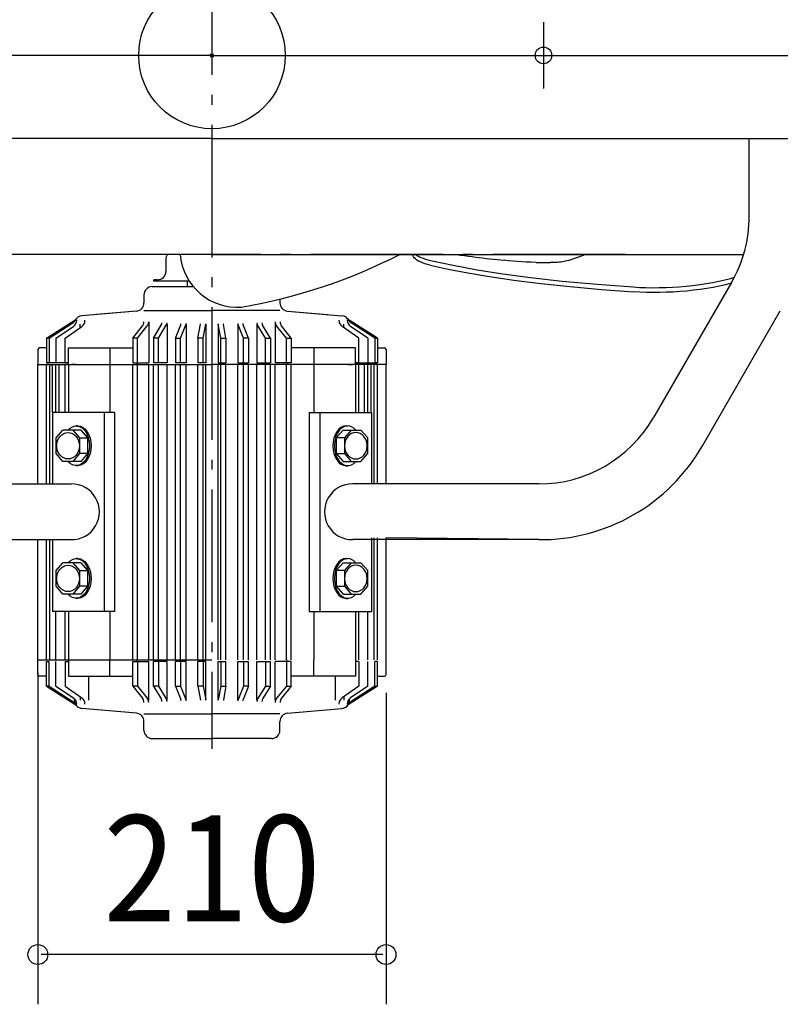
# Model space of a CAD drawing. Extents: x -1065 to 1065, y -572 to 516.
# Drawn here: x -116 to 343, y -572 to 22 of the extents above; entities that cross this region are included whole.
import ezdxf
from ezdxf.enums import TextEntityAlignment as Align

# ---------------------------------------------------------------- set-up
doc = ezdxf.new("R2010")
doc.units = 0
doc.header["$LTSCALE"] = 20
doc.header["$PDMODE"] = 3
doc.header["$PDSIZE"] = -2
doc.linetypes.add('DASHDOT', pattern=[5.5, 4, -0.6, 0.3, -0.6])
doc.layers.get('DEFPOINTS').update_dxf_attribs({"linetype": 'CONTINUOUS'})
for name, color, linetype in [('ARRANGE', 1, 'CONTINUOUS'), ('BASIS', 6, 'DASHDOT'), ('DETAIL', 5, 'CONTINUOUS'), ('FIX', 11, 'CONTINUOUS'), ('NOTE', 4, 'CONTINUOUS'), ('OUTLINE', 3, 'CONTINUOUS'), ('SIZE', 30, 'CONTINUOUS')]:
    doc.layers.add(name, color=color, linetype=linetype)
doc.styles.get("Standard").update_dxf_attribs({"font": 'SIMPLEX', "width": 0.9, "bigfont": 'BIGFONT'})

msp = doc.modelspace()

# ---------------------------------------------------------------- linework, layer by layer
at = {"layer": 'ARRANGE', "color": 1, "linetype": 'CONTINUOUS'}
msp.add_circle((0, 0), 44.210526, dxfattribs=at)
msp.add_point((0, 0), dxfattribs=at)
at = {"layer": 'BASIS', "color": 6, "linetype": 'DASHDOT'}
for p, q in [((0, 178.234211), (0, -418.234211)), ((249.416008, -120), (-249.416008, -120))]:
    msp.add_line(p, q, dxfattribs=at)
at = {"layer": 'DEFPOINTS', "color": 30, "linetype": 'CONTINUOUS'}
for p in [(200, 3.116958), (-105, -352.481092), (105, -364.4), (-105, -542.201221)]:
    msp.add_point(p, dxfattribs=at)
at = {"layer": 'DETAIL', "color": 5, "linetype": 'CONTINUOUS'}
for p, q in [((0, 0), (-427.6, 0)), ((0, 0), (-427.6, 0)), ((0, 0), (427.6, 0)), ((0, 0), (427.6, 0)), ((0, -50), (-430, -50)), ((0, -50), (430, -50)), ((324.108311, -96.987981), (324.108311, -49.799524)), ((0, -120), (-320.727153, -120)), ((-27.8, -123.1), (-27.8, -130.3)), ((0, -120), (320.727153, -120)), ((120.96406, -120.038738), (120.962677, -120)), ((121.151382, -120.708474), (120.96406, -120.038738)), ((121.506374, -121.382474), (121.151382, -120.708474)), ((122.03295, -122.055354), (121.506374, -121.382474)), ((122.72938, -122.71743), (122.03295, -122.055354)), ((123.591068, -123.360712), (122.72938, -122.71743)), ((123.077166, -120), (123.852206, -120.576108)), ((124.606756, -123.975772), (123.591068, -123.360712)), ((123.852206, -120.576108), (124.870088, -121.190162)), ((125.767516, -124.55747), (124.606756, -123.975772)), ((124.870088, -121.190162), (126.032798, -121.770818)), ((127.062116, -125.100652), (125.767516, -124.55747)), ((126.032798, -121.770818), (127.329044, -122.312896)), ((127.329044, -122.312896), (128.74961, -122.812974)), ((128.74961, -122.812974), (130.280024, -123.266442)), ((130.280024, -123.266442), (131.907502, -123.67014)), ((131.907502, -123.67014), (145.47044, -126.546402)), ((147.401006, -120.03245), (149.968243, -120.384654)), ((149.968243, -120.384654), (152.399139, -120.710909)), ((152.399139, -120.710909), (154.711211, -121.014777)), ((154.711211, -121.014777), (156.923268, -121.299839)), ((156.923268, -121.299839), (159.07258, -121.571815)), ((159.07258, -121.571815), (161.211722, -121.837768)), ((161.211722, -121.837768), (163.365672, -122.100108)), ((163.365672, -122.100108), (165.522589, -122.356267)), ((165.522589, -122.356267), (167.672492, -122.604886)), ((167.672492, -122.604886), (169.815625, -122.847173)), ((169.815625, -122.847173), (171.955252, -123.084638)), ((171.955252, -123.084638), (174.094585, -123.3179)), ((174.094585, -123.3179), (176.235126, -123.546975)), ((178.891562, -123.812966), (176.235126, -123.546975)), ((181.533676, -124.046873), (178.891562, -123.812966)), ((184.19301, -124.2517), (181.533676, -124.046873)), ((186.901253, -124.428913), (184.19301, -124.2517)), ((189.691615, -124.578496), (186.901253, -124.428913)), ((192.595769, -124.698746), (189.691615, -124.578496)), ((210.471925, -124.567214), (209.471038, -124.695853)), ((211.439574, -124.413661), (210.471925, -124.567214)), ((212.370526, -124.235648), (211.439574, -124.413661)), ((213.258584, -124.03425), (212.370526, -124.235648)), ((214.100168, -123.810176), (213.258584, -124.03425)), ((214.890244, -123.564651), (214.100168, -123.810176)), ((214.890244, -123.564651), (217.239882, -122.769022)), ((217.239882, -122.769022), (219.556228, -121.970184)), ((219.556228, -121.970184), (221.818626, -121.177073)), ((221.818626, -121.177073), (224.026052, -120.391442)), ((224.026052, -120.391442), (225.108787, -120)), ((128.481384, -125.601888), (127.062116, -125.100652)), ((130.010824, -126.056536), (128.481384, -125.601888)), ((131.637628, -126.461418), (130.010824, -126.056536)), ((131.637628, -126.461418), (142.49522, -128.805148)), ((142.49522, -128.805148), (154.363836, -131.075968)), ((145.47044, -126.546402), (160.010848, -129.20763)), ((160.010848, -129.20763), (175.467112, -131.656746)), ((195.644378, -124.786564), (192.595769, -124.698746)), ((195.644378, -124.786564), (197.736442, -124.83165)), ((197.736442, -124.83165), (199.849768, -124.873412)), ((199.849768, -124.873412), (201.991928, -124.911862)), ((201.991928, -124.911862), (204.169533, -124.946897)), ((205.251406, -124.949898), (204.169533, -124.946897)), ((206.328352, -124.926113), (205.251406, -124.949898)), ((207.393915, -124.875684), (206.328352, -124.926113)), ((208.443813, -124.798775), (207.393915, -124.875684)), ((209.471038, -124.695853), (208.443813, -124.798775)), ((-32.8, -135.3), (-35, -135.3)), ((-35, -136.1), (-35, -135.3)), ((-13.665366, -136.1), (-35, -136.1)), ((-15, -136.1), (-15, -139.400476)), ((-15, -136.1), (-15, -139.400476)), ((154.363836, -131.075968), (167.506638, -133.304108)), ((167.506638, -133.304108), (182.173742, -135.47045)), ((175.467112, -131.656746), (192.217416, -133.910254)), ((182.173742, -135.47045), (198.437806, -137.52497)), ((192.217416, -133.910254), (211.176954, -136.041268)), ((211.176954, -136.041268), (232.28333, -137.992016)), ((302.036592, -136.952174), (305.763542, -136.199754)), ((305.763542, -136.199754), (309.347544, -135.370246)), ((309.347544, -135.370246), (312.767284, -134.467926)), ((312.767284, -134.467926), (315.161726, -133.74954)), ((-36, -139.400476), (-11.223758, -139.400476)), ((198.437806, -137.52497), (216.169822, -139.413322)), ((216.169822, -139.413322), (234.98727, -141.097982)), ((232.28333, -137.992016), (254.005904, -139.637274)), ((234.98727, -141.097982), (254.274056, -142.542796)), ((254.007982, -139.637416), (257.854538, -139.860542)), ((257.854538, -139.860542), (261.784052, -140.000702)), ((261.784052, -140.000702), (265.766022, -140.0577)), ((265.766022, -140.0577), (269.774246, -140.03458)), ((313.390344, -136.987981), (266.387367, -218.399524)), ((269.774246, -140.03458), (273.785472, -139.935176)), ((273.785472, -139.935176), (277.822442, -139.759254)), ((277.822442, -139.759254), (281.911474, -139.501224)), ((282.239294, -142.40617), (278.14806, -142.664874)), ((281.911474, -139.501224), (286.036232, -139.15751)), ((286.364864, -142.061856), (282.239294, -142.40617)), ((286.036232, -139.15751), (290.149824, -138.72921)), ((290.482436, -141.632628), (286.364864, -142.061856)), ((290.149824, -138.72921), (294.2125, -138.217744)), ((294.551424, -141.119748), (290.482436, -141.632628)), ((294.2125, -138.217744), (298.1808, -137.625366)), ((298.525294, -140.525746), (294.551424, -141.119748)), ((298.1808, -137.625366), (302.036592, -136.952174)), ((302.385578, -139.85085), (298.525294, -140.525746)), ((306.11663, -139.096594), (302.385578, -139.85085)), ((309.70428, -138.265122), (306.11663, -139.096594)), ((313.183792, -137.345738), (309.70428, -138.265122)), ((-41, -144.400476), (-41, -149.14382)), ((41, -146.772148), (41, -149.14382)), ((258.136986, -142.767196), (254.275634, -142.542904)), ((262.07793, -142.90776), (258.136986, -142.767196)), ((266.069312, -142.964708), (262.07793, -142.90776)), ((270.08581, -142.941326), (266.069312, -142.964708)), ((274.105006, -142.841468), (270.08581, -142.941326)), ((278.14806, -142.664874), (274.105006, -142.841468)), ((-45.564221, -154.124794), (-78.435779, -157.000682)), ((-45.564221, -154.124794), (-69.660325, -156.23293)), ((-41, -153.725476), (0, -153.725476)), ((41, -153.725476), (0, -153.725476)), ((45.564221, -154.124794), (69.660325, -156.23293)), ((45.564221, -154.124794), (78.435779, -157.000682)), ((295.832231, -235.399524), (342.835207, -153.987981)), ((-99.765256, -170.4), (-82.752735, -159.546568)), ((99.765256, -170.4), (82.752735, -159.546568)), ((-98.227506, -170.4), (-83.957502, -161.296204)), ((-94.085317, -170.4), (-83.539791, -163.364456)), ((-88.50548, -170.4), (-78.524274, -163.372753)), ((-79.546349, -164.092343), (-79.546349, -162.028421)), ((-47.809076, -170.4), (-41.944224, -163.127487)), ((-44.890468, -170.4), (-39.025617, -163.127487)), ((-38.139285, -160.616497), (-38.139285, -185.4)), ((-35.259365, -170.4), (-30.580844, -162.748931)), ((-32.237389, -170.4), (-27.558868, -162.748931)), ((-27.118287, -162.028421), (-27.118287, -185.4)), ((-22.052567, -170.4), (-18.811203, -162.389297)), ((-18.956846, -170.4), (-15.715482, -162.389297)), ((-15.569461, -162.028421), (-15.569461, -185.4)), ((-8.445488, -170.4), (-6.873309, -162.120876)), ((-5.30733, -170.4), (-3.735151, -162.120876)), ((-3.717594, -162.028421), (-3.717594, -185.4)), ((3.717594, -162.028421), (3.717594, -185.4)), ((5.30733, -170.4), (3.735151, -162.120876)), ((8.445488, -170.4), (6.873309, -162.120876)), ((15.569461, -162.028421), (15.569461, -185.4)), ((18.956846, -170.4), (15.715482, -162.389297)), ((22.052567, -170.4), (18.811203, -162.389297)), ((27.118287, -162.028421), (27.118287, -185.4)), ((32.237389, -170.4), (27.558868, -162.748931)), ((35.259365, -170.4), (30.580844, -162.748931)), ((38.139285, -160.616497), (38.139285, -185.4)), ((44.890468, -170.4), (39.025617, -163.127487)), ((47.809076, -170.4), (41.944224, -163.127487)), ((88.50548, -170.4), (78.524274, -163.372753)), ((79.546349, -164.092343), (79.546349, -162.028421)), ((94.085317, -170.4), (83.539791, -163.364456)), ((98.227506, -170.4), (83.957502, -161.296204)), ((-99.765256, -170.4), (-99.765256, -185.4)), ((-98.227506, -170.4), (-99.765256, -170.4)), ((-98.227506, -170.4), (-98.227506, -185.4)), ((-94.085317, -170.4), (-94.085317, -185.4)), ((-88.50548, -185.4), (-88.50548, -170.4)), ((-47.809076, -170.4), (-47.809076, -185.4)), ((-44.890468, -170.4), (-47.809076, -170.4)), ((-44.890468, -185.4), (-44.890468, -170.4)), ((-35.259365, -170.4), (-35.259365, -185.4)), ((-32.237389, -170.4), (-35.259365, -170.4)), ((-32.237389, -185.4), (-32.237389, -170.4)), ((-22.052567, -170.4), (-22.052567, -185.4)), ((-22.052567, -170.4), (-18.956846, -170.4)), ((-18.956846, -185.4), (-18.956846, -170.4)), ((-8.445488, -170.4), (-8.445488, -185.4)), ((-5.30733, -170.4), (-8.445488, -170.4)), ((-5.30733, -185.4), (-5.30733, -170.4)), ((5.30733, -185.4), (5.30733, -170.4)), ((5.30733, -170.4), (8.445488, -170.4)), ((8.445488, -170.4), (8.445488, -185.4)), ((18.956846, -185.4), (18.956846, -170.4)), ((22.052567, -170.4), (18.956846, -170.4)), ((22.052567, -170.4), (22.052567, -185.4)), ((32.237389, -185.4), (32.237389, -170.4)), ((32.237389, -170.4), (35.259365, -170.4)), ((35.259365, -170.4), (35.259365, -185.4)), ((44.890468, -185.4), (44.890468, -170.4)), ((44.890468, -170.4), (47.809076, -170.4)), ((47.809076, -170.4), (47.809076, -185.4)), ((88.50548, -185.4), (88.50548, -170.4)), ((94.085317, -170.4), (94.085317, -185.4)), ((98.227506, -170.4), (98.227506, -185.4)), ((98.227506, -170.4), (99.765256, -170.4)), ((99.765256, -170.4), (99.765256, -185.4)), ((-105, -177.4), (-105, -186.4)), ((-99.765256, -176.4), (-104, -176.4)), ((-99.765256, -176.4), (-104, -176.4)), ((-86.591845, -176.4), (-47.809076, -176.4)), ((-86.591845, -186.4), (-86.591845, -176.4)), ((-61.51829, -176.4), (-61.51829, -186.4)), ((86.591845, -176.4), (47.809076, -176.4)), ((61.51829, -176.4), (61.51829, -186.4)), ((86.591845, -186.4), (86.591845, -176.4)), ((99.765256, -176.4), (104, -176.4)), ((99.765256, -176.4), (104, -176.4)), ((105, -177.4), (105, -186.4)), ((-105, -258.399524), (-105, -186.4)), ((-105, -186.4), (0, -186.4)), ((-99.765256, -185.4), (-98.227506, -185.4)), ((-86.591845, -185.4), (-99.765256, -185.4)), ((-99.765256, -258.399524), (-99.765256, -186.4)), ((-99.765256, -186.4), (0, -186.4)), ((-97.863085, -258.399524), (-97.863085, -186.4)), ((-96.096178, -215.4), (-96.096178, -186.4)), ((-94.085317, -215.4), (-94.085317, -186.4)), ((-92.094447, -215.4), (-92.094447, -186.4)), ((-88.50548, -185.4), (-86.591845, -185.4)), ((-88.50548, -215.4), (-88.50548, -186.4)), ((-86.591845, -186.4), (-86.591845, -215.4)), ((-82, -186.4), (-84.5, -186.4)), ((-61.51829, -186.4), (-61.51829, -215.4)), ((-47.809076, -185.4), (-38.139285, -185.4)), ((-47.809076, -364.4), (-47.809076, -186.4)), ((-45.242999, -185.4), (-45.242999, -186.4)), ((-44.890468, -364.4), (-44.890468, -186.4)), ((-38.139285, -364.4), (-38.139285, -186.4)), ((-27.118287, -185.4), (-35.259365, -185.4)), ((-35.259365, -364.4), (-35.259365, -186.4)), ((-32.237389, -364.4), (-32.237389, -186.4)), ((-27.118287, -364.4), (-27.118287, -186.4)), ((-15.569461, -185.4), (-22.052567, -185.4)), ((-22.052567, -364.4), (-22.052567, -186.4)), ((-18.956846, -364.4), (-18.956846, -186.4)), ((-15.569461, -364.4), (-15.569461, -186.4)), ((-8.445736, -364.4), (-8.445736, -186.4)), ((-3.717594, -185.4), (-8.445488, -185.4)), ((-5.30733, -364.4), (-5.30733, -186.4)), ((-3.717594, -364.4), (-3.717594, -186.4)), ((99.765256, -186.4), (0, -186.4)), ((105, -186.4), (0, -186.4)), ((3.717594, -185.4), (8.445488, -185.4)), ((3.717594, -364.4), (3.717594, -186.4)), ((5.30733, -364.4), (5.30733, -186.4)), ((8.445736, -364.4), (8.445736, -186.4)), ((15.569461, -185.4), (22.052567, -185.4)), ((15.569461, -364.4), (15.569461, -186.4)), ((18.956846, -364.4), (18.956846, -186.4)), ((22.052567, -364.4), (22.052567, -186.4)), ((27.118287, -185.4), (35.259365, -185.4)), ((27.118287, -364.4), (27.118287, -186.4)), ((32.237389, -364.4), (32.237389, -186.4)), ((35.259365, -364.4), (35.259365, -186.4)), ((47.809076, -185.4), (38.139285, -185.4)), ((38.139285, -364.4), (38.139285, -186.4)), ((44.890468, -364.4), (44.890468, -186.4)), ((45.242999, -185.4), (45.242999, -186.4)), ((47.809076, -364.4), (47.809076, -186.4)), ((61.51829, -186.4), (61.51829, -215.4)), ((82, -186.4), (84.5, -186.4)), ((88.50548, -185.4), (86.591845, -185.4)), ((86.591845, -185.4), (99.765256, -185.4)), ((86.591845, -186.4), (86.591845, -215.4)), ((88.50548, -215.4), (88.50548, -186.4)), ((92.094447, -215.4), (92.094447, -186.4)), ((94.085317, -215.4), (94.085317, -186.4)), ((96.096178, -215.4), (96.096178, -186.4)), ((97.863085, -258.399524), (97.863085, -186.4)), ((99.765256, -185.4), (98.227506, -185.4)), ((99.765256, -258.399524), (99.765256, -186.4)), ((105, -258.399524), (105, -186.4)), ((-96.166522, -215.4), (-96.166522, -258.399524)), ((-58.689863, -215.4), (-96.166522, -215.4)), ((-65.053824, -215.4), (-65.053824, -335.4)), ((-58.689863, -215.4), (-58.689863, -335.4)), ((58.689863, -215.4), (58.689863, -335.4)), ((58.689863, -215.4), (96.166522, -215.4)), ((65.053824, -215.4), (65.053824, -335.4)), ((96.166522, -215.4), (96.166522, -258.399524)), ((-86.853011, -225.992), (-85.54482, -224.727861)), ((-85.54482, -224.727861), (-84.098223, -223.867531)), ((-84.098223, -223.867531), (-82.567956, -223.443561)), ((-82.567956, -223.443561), (-81.01192, -223.471994)), ((-80.886924, -223.4), (-81.886924, -223.4)), ((-81.01192, -223.471994), (-79.488993, -223.951754)), ((-80.886924, -223.4), (-79.326201, -223.630577)), ((-79.488993, -223.951754), (-78.056797, -224.864689)), ((-79.326201, -223.630577), (-77.825456, -224.313446)), ((-78.056797, -224.864689), (-76.769524, -226.176254)), ((-77.825456, -224.313446), (-76.442362, -225.422365)), ((-76.442362, -225.422365), (-75.23007, -226.914719)), ((76.442362, -225.422365), (75.23007, -226.914719)), ((77.825456, -224.313446), (76.442362, -225.422365)), ((78.056797, -224.864689), (76.769524, -226.176254)), ((79.326201, -223.630577), (77.825456, -224.313446)), ((79.488993, -223.951754), (78.056797, -224.864689)), ((80.886924, -223.4), (79.326201, -223.630577)), ((81.01192, -223.471994), (79.488993, -223.951754)), ((80.886924, -223.4), (81.886924, -223.4)), ((82.567956, -223.443561), (81.01192, -223.471994)), ((84.098223, -223.867531), (82.567956, -223.443561)), ((85.54482, -224.727861), (84.098223, -223.867531)), ((86.853011, -225.992), (85.54482, -224.727861)), ((-93.974491, -230.696), (-89.900707, -225.992)), ((-93.974491, -240.104), (-93.974491, -230.696)), ((-93.123741, -232.369147), (-92.489908, -230.999884)), ((-92.489908, -230.999884), (-91.636913, -229.799714)), ((-91.636913, -229.799714), (-90.597536, -228.814761)), ((-90.597536, -228.814761), (-89.411719, -228.082874)), ((-79.06514, -225.992), (-89.900707, -225.992)), ((-89.411719, -228.082874), (-88.125033, -227.632181)), ((-88.125033, -227.632181), (-86.786924, -227.48)), ((-86.786924, -227.48), (-85.448815, -227.632181)), ((-85.448815, -227.632181), (-84.162128, -228.082874)), ((-84.162128, -228.082874), (-82.976311, -228.814761)), ((-84.001786, -225.992), (-79.928003, -230.696)), ((-82.976311, -228.814761), (-81.936934, -229.799714)), ((-81.936934, -229.799714), (-81.083939, -230.999884)), ((-81.083939, -230.999884), (-80.450107, -232.369147)), ((-79.928003, -230.696), (-74.991357, -230.696)), ((-79.928003, -230.696), (-79.928003, -240.104)), ((-79.06514, -225.992), (-74.991357, -230.696)), ((-76.769524, -226.176254), (-75.675881, -227.836824)), ((-75.675881, -227.836824), (-74.817249, -229.783566)), ((-75.23007, -226.914719), (-74.235167, -228.733157)), ((-74.991357, -230.696), (-74.991357, -240.104)), ((-74.817249, -229.783566), (-74.226117, -231.94282)), ((-74.235167, -228.733157), (-73.495888, -230.807799)), ((-73.495888, -230.807799), (-73.040642, -233.058916)), ((73.495888, -230.807799), (73.040642, -233.058916)), ((74.235167, -228.733157), (73.495888, -230.807799)), ((74.817249, -229.783566), (74.226117, -231.94282)), ((75.23007, -226.914719), (74.235167, -228.733157)), ((75.675881, -227.836824), (74.817249, -229.783566)), ((79.06514, -225.992), (74.991357, -230.696)), ((74.991357, -230.696), (74.991357, -240.104)), ((79.928003, -230.696), (74.991357, -230.696)), ((76.769524, -226.176254), (75.675881, -227.836824)), ((79.06514, -225.992), (89.900707, -225.992)), ((84.001786, -225.992), (79.928003, -230.696)), ((79.928003, -230.696), (79.928003, -240.104)), ((81.083939, -230.999884), (80.450107, -232.369147)), ((81.936934, -229.799714), (81.083939, -230.999884)), ((82.976311, -228.814761), (81.936934, -229.799714)), ((84.162128, -228.082874), (82.976311, -228.814761)), ((85.448815, -227.632181), (84.162128, -228.082874)), ((86.786924, -227.48), (85.448815, -227.632181)), ((88.125033, -227.632181), (86.786924, -227.48)), ((89.411719, -228.082874), (88.125033, -227.632181)), ((90.597536, -228.814761), (89.411719, -228.082874)), ((93.974491, -230.696), (89.900707, -225.992)), ((91.636913, -229.799714), (90.597536, -228.814761)), ((92.489908, -230.999884), (91.636913, -229.799714)), ((93.123741, -232.369147), (92.489908, -230.999884)), ((93.974491, -240.104), (93.974491, -230.696)), ((-93.645845, -235.4), (-93.514053, -233.854885)), ((-93.514053, -236.945115), (-93.645845, -235.4)), ((-93.514053, -233.854885), (-93.123741, -232.369147)), ((-93.123741, -238.430853), (-93.514053, -236.945115)), ((-80.450107, -232.369147), (-80.059795, -233.854885)), ((-80.059795, -236.945115), (-80.450107, -238.430853)), ((-80.059795, -233.854885), (-79.928003, -235.4)), ((-79.928003, -235.4), (-80.059795, -236.945115)), ((-74.226117, -231.94282), (-73.924851, -234.232886)), ((-73.924851, -236.567113), (-74.226117, -238.857179)), ((-73.924851, -234.232886), (-73.924851, -236.567113)), ((-73.040642, -233.058916), (-72.886924, -235.4)), ((-72.886924, -235.4), (-73.040642, -237.741084)), ((73.040642, -233.058916), (72.886924, -235.4)), ((72.886924, -235.4), (73.040642, -237.741084)), ((74.226117, -231.94282), (73.924851, -234.232886)), ((73.924851, -234.232886), (73.924851, -236.567113)), ((73.924851, -236.567113), (74.226117, -238.857179)), ((80.059795, -233.854885), (79.928003, -235.4)), ((79.928003, -235.4), (80.059795, -236.945115)), ((80.450107, -232.369147), (80.059795, -233.854885)), ((80.059795, -236.945115), (80.450107, -238.430853)), ((93.514053, -233.854885), (93.123741, -232.369147)), ((93.123741, -238.430853), (93.514053, -236.945115)), ((93.645845, -235.4), (93.514053, -233.854885)), ((93.514053, -236.945115), (93.645845, -235.4)), ((-89.900707, -244.808), (-93.974491, -240.104)), ((-92.489908, -239.800116), (-93.123741, -238.430853)), ((-91.636913, -241.000286), (-92.489908, -239.800116)), ((-90.597536, -241.985239), (-91.636913, -241.000286)), ((-89.411719, -242.717126), (-90.597536, -241.985239)), ((-88.125033, -243.167819), (-89.411719, -242.717126)), ((-86.786924, -243.32), (-88.125033, -243.167819)), ((-85.448815, -243.167819), (-86.786924, -243.32)), ((-84.162128, -242.717126), (-85.448815, -243.167819)), ((-82.976311, -241.985239), (-84.162128, -242.717126)), ((-79.928003, -240.104), (-84.001786, -244.808)), ((-81.936934, -241.000286), (-82.976311, -241.985239)), ((-81.083939, -239.800116), (-81.936934, -241.000286)), ((-80.450107, -238.430853), (-81.083939, -239.800116)), ((-74.991357, -240.104), (-79.928003, -240.104)), ((-74.991357, -240.104), (-79.06514, -244.808)), ((-75.675881, -242.963176), (-76.769524, -244.623746)), ((-74.817249, -241.016434), (-75.675881, -242.963176)), ((-74.235167, -242.066843), (-75.23007, -243.885281)), ((-74.226117, -238.857179), (-74.817249, -241.016434)), ((-73.495888, -239.992201), (-74.235167, -242.066843)), ((-73.040642, -237.741084), (-73.495888, -239.992201)), ((73.040642, -237.741084), (73.495888, -239.992201)), ((73.495888, -239.992201), (74.235167, -242.066843)), ((74.226117, -238.857179), (74.817249, -241.016434)), ((74.235167, -242.066843), (75.23007, -243.885281)), ((74.817249, -241.016434), (75.675881, -242.963176)), ((74.991357, -240.104), (79.928003, -240.104)), ((74.991357, -240.104), (79.06514, -244.808)), ((75.675881, -242.963176), (76.769524, -244.623746)), ((79.928003, -240.104), (84.001786, -244.808)), ((80.450107, -238.430853), (81.083939, -239.800116)), ((81.083939, -239.800116), (81.936934, -241.000286)), ((81.936934, -241.000286), (82.976311, -241.985239)), ((82.976311, -241.985239), (84.162128, -242.717126)), ((84.162128, -242.717126), (85.448815, -243.167819)), ((85.448815, -243.167819), (86.786924, -243.32)), ((86.786924, -243.32), (88.125033, -243.167819)), ((88.125033, -243.167819), (89.411719, -242.717126)), ((89.411719, -242.717126), (90.597536, -241.985239)), ((89.900707, -244.808), (93.974491, -240.104)), ((90.597536, -241.985239), (91.636913, -241.000286)), ((91.636913, -241.000286), (92.489908, -239.800116)), ((92.489908, -239.800116), (93.123741, -238.430853)), ((-79.06514, -244.808), (-89.900707, -244.808)), ((-85.54482, -246.072139), (-86.85301, -244.808)), ((-84.098223, -246.93247), (-85.54482, -246.072139)), ((-82.567956, -247.356439), (-84.098223, -246.93247)), ((-81.01192, -247.328006), (-82.567956, -247.356439)), ((-80.886924, -247.4), (-81.886924, -247.4)), ((-79.488992, -246.848246), (-81.01192, -247.328006)), ((-79.326201, -247.169423), (-80.886924, -247.4)), ((-78.056797, -245.935311), (-79.488992, -246.848246)), ((-77.825456, -246.486554), (-79.326201, -247.169423)), ((-76.769524, -244.623746), (-78.056797, -245.935311)), ((-76.442362, -245.377635), (-77.825456, -246.486554)), ((-75.23007, -243.885281), (-76.442362, -245.377635)), ((75.23007, -243.885281), (76.442362, -245.377635)), ((76.442362, -245.377635), (77.825456, -246.486554)), ((76.769524, -244.623746), (78.056797, -245.935311)), ((77.825456, -246.486554), (79.326201, -247.169423)), ((78.056797, -245.935311), (79.488992, -246.848246)), ((79.06514, -244.808), (89.900707, -244.808)), ((79.326201, -247.169423), (80.886924, -247.4)), ((79.488992, -246.848246), (81.01192, -247.328006)), ((80.886924, -247.4), (81.886924, -247.4)), ((81.01192, -247.328006), (82.567956, -247.356439)), ((82.567956, -247.356439), (84.098223, -246.93247)), ((84.098223, -246.93247), (85.54482, -246.072139)), ((85.54482, -246.072139), (86.85301, -244.808)), ((-197.105335, -258.399524), (-84.895603, -258.399524)), ((197.105335, -258.399524), (84.895603, -258.399524)), ((-197.105335, -292), (-84.895603, -292)), ((-105, -364.4), (-105, -292.399524)), ((-99.765256, -364.4), (-99.765256, -292.399524)), ((-97.863085, -364.4), (-97.863085, -292.399524)), ((-96.166522, -292.399524), (-96.166522, -335.4)), ((197.105335, -292), (84.895603, -292)), ((96.166522, -291), (96.166522, -335.4)), ((97.863085, -364.4), (97.863085, -291)), ((99.765256, -364.4), (99.765256, -291)), ((105, -364.4), (105, -291)), ((-93.974491, -310.696), (-89.900707, -305.992)), ((-90.597536, -308.814761), (-89.411719, -308.082874)), ((-79.06514, -305.992), (-89.900707, -305.992)), ((-89.411719, -308.082874), (-88.125033, -307.632181)), ((-88.125033, -307.632181), (-86.786924, -307.48)), ((-86.853011, -305.992), (-85.54482, -304.727861)), ((-86.786924, -307.48), (-85.448815, -307.632181)), ((-85.54482, -304.727861), (-84.098223, -303.867531)), ((-85.448815, -307.632181), (-84.162128, -308.082874)), ((-84.162128, -308.082874), (-82.976311, -308.814761)), ((-84.098223, -303.867531), (-82.567956, -303.443561)), ((-84.001786, -305.992), (-79.928003, -310.696)), ((-82.567956, -303.443561), (-81.01192, -303.471994)), ((-80.886924, -303.4), (-81.886924, -303.4)), ((-81.01192, -303.471994), (-79.488993, -303.951754)), ((-80.886924, -303.4), (-79.326201, -303.630577)), ((-79.488993, -303.951754), (-78.056797, -304.864689)), ((-79.326201, -303.630577), (-77.825456, -304.313446)), ((-79.06514, -305.992), (-74.991357, -310.696)), ((-78.056797, -304.864689), (-76.769524, -306.176254)), ((-77.825456, -304.313446), (-76.442362, -305.422365)), ((-76.769524, -306.176254), (-75.675881, -307.836824)), ((-76.442362, -305.422365), (-75.23007, -306.914719)), ((-75.675881, -307.836824), (-74.817249, -309.783566)), ((-75.23007, -306.914719), (-74.235167, -308.733157)), ((-74.235167, -308.733157), (-73.495888, -310.807799)), ((74.235167, -308.733157), (73.495888, -310.807799)), ((75.23007, -306.914719), (74.235167, -308.733157)), ((75.675881, -307.836824), (74.817249, -309.783566)), ((79.06514, -305.992), (74.991357, -310.696)), ((76.442362, -305.422365), (75.23007, -306.914719)), ((76.769524, -306.176254), (75.675881, -307.836824)), ((77.825456, -304.313446), (76.442362, -305.422365)), ((78.056797, -304.864689), (76.769524, -306.176254)), ((79.326201, -303.630577), (77.825456, -304.313446)), ((79.488993, -303.951754), (78.056797, -304.864689)), ((79.06514, -305.992), (89.900707, -305.992)), ((80.886924, -303.4), (79.326201, -303.630577)), ((81.01192, -303.471994), (79.488993, -303.951754)), ((84.001786, -305.992), (79.928003, -310.696)), ((80.886924, -303.4), (81.886924, -303.4)), ((82.567956, -303.443561), (81.01192, -303.471994)), ((84.098223, -303.867531), (82.567956, -303.443561)), ((84.162128, -308.082874), (82.976311, -308.814761)), ((85.54482, -304.727861), (84.098223, -303.867531)), ((85.448815, -307.632181), (84.162128, -308.082874)), ((86.786924, -307.48), (85.448815, -307.632181)), ((86.853011, -305.992), (85.54482, -304.727861)), ((88.125033, -307.632181), (86.786924, -307.48)), ((89.411719, -308.082874), (88.125033, -307.632181)), ((90.597536, -308.814761), (89.411719, -308.082874)), ((93.974491, -310.696), (89.900707, -305.992)), ((-93.974491, -320.104), (-93.974491, -310.696)), ((-93.645845, -315.4), (-93.514053, -313.854885)), ((-93.514053, -313.854885), (-93.123741, -312.369147)), ((-93.123741, -312.369147), (-92.489908, -310.999884)), ((-92.489908, -310.999884), (-91.636913, -309.799714)), ((-91.636913, -309.799714), (-90.597536, -308.814761)), ((-82.976311, -308.814761), (-81.936934, -309.799714)), ((-81.936934, -309.799714), (-81.083939, -310.999884)), ((-81.083939, -310.999884), (-80.450107, -312.369147)), ((-80.450107, -312.369147), (-80.059795, -313.854885)), ((-80.059795, -313.854885), (-79.928003, -315.4)), ((-79.928003, -310.696), (-74.991357, -310.696)), ((-79.928003, -310.696), (-79.928003, -320.104)), ((-74.991357, -310.696), (-74.991357, -320.104)), ((-74.817249, -309.783566), (-74.226117, -311.94282)), ((-74.226117, -311.94282), (-73.924851, -314.232886)), ((-73.924851, -314.232886), (-73.924851, -316.567113)), ((-73.495888, -310.807799), (-73.040642, -313.058916)), ((-73.040642, -313.058916), (-72.886924, -315.4)), ((73.040642, -313.058916), (72.886924, -315.4)), ((73.495888, -310.807799), (73.040642, -313.058916)), ((74.226117, -311.94282), (73.924851, -314.232886)), ((73.924851, -314.232886), (73.924851, -316.567113)), ((74.817249, -309.783566), (74.226117, -311.94282)), ((74.991357, -310.696), (74.991357, -320.104)), ((79.928003, -310.696), (74.991357, -310.696)), ((79.928003, -310.696), (79.928003, -320.104)), ((80.059795, -313.854885), (79.928003, -315.4)), ((80.450107, -312.369147), (80.059795, -313.854885)), ((81.083939, -310.999884), (80.450107, -312.369147)), ((81.936934, -309.799714), (81.083939, -310.999884)), ((82.976311, -308.814761), (81.936934, -309.799714)), ((91.636913, -309.799714), (90.597536, -308.814761)), ((92.489908, -310.999884), (91.636913, -309.799714)), ((93.123741, -312.369147), (92.489908, -310.999884)), ((93.514053, -313.854885), (93.123741, -312.369147)), ((93.645845, -315.4), (93.514053, -313.854885)), ((93.974491, -320.104), (93.974491, -310.696)), ((-89.900707, -324.808), (-93.974491, -320.104)), ((-93.514053, -316.945115), (-93.645845, -315.4)), ((-93.123741, -318.430853), (-93.514053, -316.945115)), ((-92.489908, -319.800116), (-93.123741, -318.430853)), ((-91.636913, -321.000286), (-92.489908, -319.800116)), ((-79.928003, -320.104), (-84.001786, -324.808)), ((-81.083939, -319.800116), (-81.936934, -321.000286)), ((-80.450107, -318.430853), (-81.083939, -319.800116)), ((-80.059795, -316.945115), (-80.450107, -318.430853)), ((-79.928003, -315.4), (-80.059795, -316.945115)), ((-74.991357, -320.104), (-79.928003, -320.104)), ((-74.991357, -320.104), (-79.06514, -324.808)), ((-74.226117, -318.857179), (-74.817249, -321.016434)), ((-73.495888, -319.992201), (-74.235167, -322.066843)), ((-73.924851, -316.567113), (-74.226117, -318.857179)), ((-73.040642, -317.741084), (-73.495888, -319.992201)), ((-72.886924, -315.4), (-73.040642, -317.741084)), ((72.886924, -315.4), (73.040642, -317.741084)), ((73.040642, -317.741084), (73.495888, -319.992201)), ((73.495888, -319.992201), (74.235167, -322.066843)), ((73.924851, -316.567113), (74.226117, -318.857179)), ((74.226117, -318.857179), (74.817249, -321.016434)), ((74.991357, -320.104), (79.928003, -320.104)), ((74.991357, -320.104), (79.06514, -324.808)), ((79.928003, -315.4), (80.059795, -316.945115)), ((79.928003, -320.104), (84.001786, -324.808)), ((80.059795, -316.945115), (80.450107, -318.430853)), ((80.450107, -318.430853), (81.083939, -319.800116)), ((81.083939, -319.800116), (81.936934, -321.000286)), ((89.900707, -324.808), (93.974491, -320.104)), ((91.636913, -321.000286), (92.489908, -319.800116)), ((92.489908, -319.800116), (93.123741, -318.430853)), ((93.123741, -318.430853), (93.514053, -316.945115)), ((93.514053, -316.945115), (93.645845, -315.4)), ((-90.597536, -321.985239), (-91.636913, -321.000286)), ((-89.411719, -322.717126), (-90.597536, -321.985239)), ((-79.06514, -324.808), (-89.900707, -324.808)), ((-88.125033, -323.167819), (-89.411719, -322.717126)), ((-86.786924, -323.32), (-88.125033, -323.167819)), ((-85.54482, -326.072139), (-86.85301, -324.808)), ((-85.448815, -323.167819), (-86.786924, -323.32)), ((-84.098223, -326.93247), (-85.54482, -326.072139)), ((-84.162128, -322.717126), (-85.448815, -323.167819)), ((-82.976311, -321.985239), (-84.162128, -322.717126)), ((-81.936934, -321.000286), (-82.976311, -321.985239)), ((-78.056797, -325.935311), (-79.488992, -326.848246)), ((-77.825456, -326.486554), (-79.326201, -327.169423)), ((-76.769524, -324.623746), (-78.056797, -325.935311)), ((-76.442362, -325.377635), (-77.825456, -326.486554)), ((-75.675881, -322.963176), (-76.769524, -324.623746)), ((-75.23007, -323.885281), (-76.442362, -325.377635)), ((-74.817249, -321.016434), (-75.675881, -322.963176)), ((-74.235167, -322.066843), (-75.23007, -323.885281)), ((74.235167, -322.066843), (75.23007, -323.885281)), ((74.817249, -321.016434), (75.675881, -322.963176)), ((75.23007, -323.885281), (76.442362, -325.377635)), ((75.675881, -322.963176), (76.769524, -324.623746)), ((76.442362, -325.377635), (77.825456, -326.486554)), ((76.769524, -324.623746), (78.056797, -325.935311)), ((77.825456, -326.486554), (79.326201, -327.169423)), ((78.056797, -325.935311), (79.488992, -326.848246)), ((79.06514, -324.808), (89.900707, -324.808)), ((81.936934, -321.000286), (82.976311, -321.985239)), ((82.976311, -321.985239), (84.162128, -322.717126)), ((84.098223, -326.93247), (85.54482, -326.072139)), ((84.162128, -322.717126), (85.448815, -323.167819)), ((85.448815, -323.167819), (86.786924, -323.32)), ((85.54482, -326.072139), (86.85301, -324.808)), ((86.786924, -323.32), (88.125033, -323.167819)), ((88.125033, -323.167819), (89.411719, -322.717126)), ((89.411719, -322.717126), (90.597536, -321.985239)), ((90.597536, -321.985239), (91.636913, -321.000286)), ((-82.567956, -327.356439), (-84.098223, -326.93247)), ((-81.01192, -327.328006), (-82.567956, -327.356439)), ((-80.886924, -327.4), (-81.886924, -327.4)), ((-79.488992, -326.848246), (-81.01192, -327.328006)), ((-79.326201, -327.169423), (-80.886924, -327.4)), ((79.326201, -327.169423), (80.886924, -327.4)), ((79.488992, -326.848246), (81.01192, -327.328006)), ((80.886924, -327.4), (81.886924, -327.4)), ((81.01192, -327.328006), (82.567956, -327.356439)), ((82.567956, -327.356439), (84.098223, -326.93247)), ((-58.689863, -335.4), (-96.166522, -335.4)), ((-94.085317, -364.4), (-94.085317, -335.4)), ((-88.50548, -364.4), (-88.50548, -335.4)), ((-86.591845, -335.4), (-86.591845, -364.4)), ((-61.51829, -335.4), (-61.51829, -364.4)), ((58.689863, -335.4), (96.166522, -335.4)), ((61.51829, -335.4), (61.51829, -364.4)), ((86.591845, -335.4), (86.591845, -364.4)), ((88.50548, -364.4), (88.50548, -335.4)), ((94.085317, -364.4), (94.085317, -335.4)), ((-105, -364.4), (0, -364.4)), ((-105, -373.4), (-105, -364.4)), ((-99.765256, -365.4), (-98.227506, -365.4)), ((-99.765256, -380.4), (-99.765256, -365.4)), ((-98.227506, -380.4), (-98.227506, -365.4)), ((-94.085317, -380.4), (-94.085317, -365.4)), ((-88.50548, -365.4), (-86.591845, -365.4)), ((-88.50548, -365.4), (-88.50548, -380.4)), ((-86.591845, -364.4), (-86.591845, -374.4)), ((-61.51829, -374.4), (-61.51829, -364.4)), ((-47.809076, -365.4), (-38.139285, -365.4)), ((-47.809076, -380.4), (-47.809076, -365.4)), ((-45.242999, -365.4), (-45.242999, -364.4)), ((-44.890468, -365.4), (-44.890468, -380.4)), ((-38.139285, -388.771579), (-38.139285, -365.4)), ((-27.118287, -365.4), (-35.259365, -365.4)), ((-35.259365, -380.4), (-35.259365, -365.4)), ((-32.237389, -365.4), (-32.237389, -380.4)), ((-27.118287, -388.771579), (-27.118287, -365.4)), ((-15.569461, -365.4), (-22.052567, -365.4)), ((-22.052567, -380.4), (-22.052567, -365.4)), ((-18.956846, -365.4), (-18.956846, -380.4)), ((-15.569461, -388.771579), (-15.569461, -365.4)), ((-3.717594, -365.4), (-8.445488, -365.4)), ((-8.445488, -380.4), (-8.445488, -365.4)), ((-5.30733, -365.4), (-5.30733, -380.4)), ((-3.717594, -388.771579), (-3.717594, -365.4)), ((3.717594, -365.4), (8.445488, -365.4)), ((3.717594, -388.771579), (3.717594, -365.4)), ((5.30733, -365.4), (5.30733, -380.4)), ((8.445488, -380.4), (8.445488, -365.4)), ((15.569461, -365.4), (22.052567, -365.4)), ((15.569461, -388.771579), (15.569461, -365.4)), ((18.956846, -365.4), (18.956846, -380.4)), ((22.052567, -380.4), (22.052567, -365.4)), ((27.118287, -365.4), (35.259365, -365.4)), ((27.118287, -388.771579), (27.118287, -365.4)), ((32.237389, -365.4), (32.237389, -380.4)), ((35.259365, -380.4), (35.259365, -365.4)), ((47.809076, -365.4), (38.139285, -365.4)), ((38.139285, -388.771579), (38.139285, -365.4)), ((44.890468, -365.4), (44.890468, -380.4)), ((45.242999, -365.4), (45.242999, -364.4)), ((47.809076, -380.4), (47.809076, -365.4)), ((61.51829, -374.4), (61.51829, -364.4)), ((86.591845, -364.4), (86.591845, -374.4)), ((88.50548, -365.4), (86.591845, -365.4)), ((88.50548, -365.4), (88.50548, -380.4)), ((94.085317, -380.4), (94.085317, -365.4)), ((99.765256, -365.4), (98.227506, -365.4)), ((98.227506, -380.4), (98.227506, -365.4)), ((99.765256, -380.4), (99.765256, -365.4)), ((105, -373.4), (105, -364.4)), ((-99.765256, -374.4), (-104, -374.4)), ((-86.591845, -374.4), (-47.809076, -374.4)), ((-74.409564, -374.4), (-74.409564, -388.771579)), ((86.591845, -374.4), (47.809076, -374.4)), ((74.409564, -374.4), (74.409564, -388.771579)), ((99.765256, -374.4), (104, -374.4)), ((-98.227506, -380.4), (-99.765256, -380.4)), ((-99.765256, -380.4), (-82.752735, -391.253432)), ((-98.227506, -380.4), (-83.957502, -389.503796)), ((-94.085317, -380.4), (-83.539791, -387.435544)), ((-88.50548, -380.4), (-78.524274, -387.427247)), ((-47.809076, -380.4), (-41.944224, -387.672513)), ((-44.890468, -380.4), (-47.809076, -380.4)), ((-44.890468, -380.4), (-39.025617, -387.672513)), ((-35.259365, -380.4), (-30.580844, -388.051069)), ((-32.237389, -380.4), (-35.259365, -380.4)), ((-32.237389, -380.4), (-27.558868, -388.051069)), ((-22.052567, -380.4), (-18.811203, -388.410703)), ((-22.052567, -380.4), (-18.956846, -380.4)), ((-18.956846, -380.4), (-15.715482, -388.410703)), ((-8.445488, -380.4), (-6.873309, -388.679124)), ((-5.30733, -380.4), (-8.445488, -380.4)), ((-5.30733, -380.4), (-3.735151, -388.679124)), ((5.30733, -380.4), (3.735151, -388.679124)), ((5.30733, -380.4), (8.445488, -380.4)), ((8.445488, -380.4), (6.873309, -388.679124)), ((18.956846, -380.4), (15.715482, -388.410703)), ((22.052567, -380.4), (18.811203, -388.410703)), ((22.052567, -380.4), (18.956846, -380.4)), ((32.237389, -380.4), (27.558868, -388.051069)), ((35.259365, -380.4), (30.580844, -388.051069)), ((32.237389, -380.4), (35.259365, -380.4)), ((44.890468, -380.4), (39.025617, -387.672513)), ((47.809076, -380.4), (41.944224, -387.672513)), ((44.890468, -380.4), (47.809076, -380.4)), ((88.50548, -380.4), (78.524274, -387.427247)), ((99.765256, -380.4), (82.752735, -391.253432)), ((94.085317, -380.4), (83.539791, -387.435544)), ((98.227506, -380.4), (83.957502, -389.503796)), ((98.227506, -380.4), (99.765256, -380.4)), ((-83, -388.818344), (-83, -387.795671)), ((-79.546349, -386.707657), (-79.546349, -388.771579)), ((79.546349, -386.707657), (79.546349, -388.771579)), ((83, -388.818344), (83, -387.795671)), ((-45.564221, -396.675206), (-78.435779, -393.799318)), ((-45.564221, -396.675206), (-78.435779, -393.799318)), ((-41, -397.074524), (0, -397.074524)), ((-41, -397.074524), (0, -397.074524)), ((41, -397.074524), (0, -397.074524)), ((41, -397.074524), (0, -397.074524)), ((45.564221, -396.675206), (78.435779, -393.799318)), ((45.564221, -396.675206), (78.435779, -393.799318)), ((-41, -407), (-41, -401.65618)), ((41, -407), (41, -401.65618)), ((-36, -412), (0, -412)), ((36, -412), (0, -412))]:
    msp.add_line(p, q, dxfattribs=at)
for centre, radius, start, end in [((244.108311, -96.987981), 80, 330, 0), ((-21.8, -123.1), 6, 148.891077, 180), ((15.353639, -117.18584), 34.638824, 184.660014, 274.107614), ((-38.600348, 177.564719), 334.101309, 279.724818, 297.045945), ((-32.8, -130.3), 5, 270, 0), ((-36, -144.400476), 5, 90, 180), ((-46, -149.14382), 5, 275, 0), ((-46, -149.14382), 5, 275, 0), ((46, -149.14382), 5, 180, 265), ((46, -149.14382), 5, 180, 265), ((-86.37777, -157.502486), 4.5, 302.536543, 331.868837), ((-86.037218, -159.621081), 4.5, 303.709599, 0), ((-85.173003, -155.75285), 4.5, 302.536543, 319.029998), ((-78, -161.981656), 5, 95, 154.904961), ((-81.114841, -159.69322), 4.5, 305.147379, 0), ((81.114841, -159.69322), 4.5, 180, 234.852621), ((78, -161.981656), 5, 25.095039, 85), ((86.037218, -159.621081), 4.5, 180, 236.290401), ((85.173003, -155.75285), 4.5, 220.970002, 237.463457), ((86.37777, -157.502486), 4.5, 208.131163, 237.463457), ((-45.057893, -160.616497), 4, 321.11588, 0), ((-42.139285, -160.616497), 4, 321.11588, 0), ((-33.140263, -161.183882), 3, 328.554802, 0), ((-30.118287, -161.183882), 3, 328.554802, 0), ((-20.665182, -161.639123), 2, 337.970309, 0), ((-17.569461, -161.639123), 2, 337.970309, 0), ((-7.855752, -161.934314), 1, 349.247742, 0), ((-4.717594, -161.934314), 1, 349.247742, 0), ((4.717594, -161.934314), 1, 180, 190.752258), ((7.855752, -161.934314), 1, 180, 190.752258), ((17.569461, -161.639123), 2, 180, 202.029691), ((20.665182, -161.639123), 2, 180, 202.029691), ((30.118287, -161.183882), 3, 180, 211.445198), ((33.140263, -161.183882), 3, 180, 211.445198), ((42.139285, -160.616497), 4, 180, 218.88412), ((45.057893, -160.616497), 4, 180, 218.88412), ((-104, -177.4), 1, 90, 180), ((104, -177.4), 1, 0, 90), ((197.105335, -178.399524), 80, 270, 330), ((198.190355, -179.488821), 112.516411, 269.447476, 330.204121), ((-84.674837, -275.199762), 16.801689, 269.247139, 90.752861), ((84.674837, -275.199762), 16.801689, 89.247139, 270.752861), ((-104, -373.4), 1, 180, 270), ((104, -373.4), 1, 270, 0), ((-86.37777, -393.297514), 4.5, 28.131163, 57.463457), ((-86.037218, -391.178919), 4.5, 0, 56.290401), ((-78, -388.818344), 5, 180, 265), ((-85.173003, -395.04715), 4.5, 40.970002, 57.463457), ((-78, -388.818344), 5, 205.095039, 265), ((-81.114841, -391.10678), 4.5, 0, 54.852621), ((-45.057893, -390.183503), 4, 0, 38.88412), ((-42.139285, -390.183503), 4, 0, 38.88412), ((-33.140263, -389.616118), 3, 0, 31.445198), ((-30.118287, -389.616118), 3, 0, 31.445198), ((-20.665182, -389.160877), 2, 0, 22.029691), ((-17.569461, -389.160877), 2, 0, 22.029691), ((-7.855752, -388.865686), 1, 0, 10.752258), ((-4.717594, -388.865686), 1, 0, 10.752258), ((4.717594, -388.865686), 1, 169.247742, 180), ((7.855752, -388.865686), 1, 169.247742, 180), ((17.569461, -389.160877), 2, 157.970309, 180), ((20.665182, -389.160877), 2, 157.970309, 180), ((30.118287, -389.616118), 3, 148.554802, 180), ((33.140263, -389.616118), 3, 148.554802, 180), ((42.139285, -390.183503), 4, 141.11588, 180), ((45.057893, -390.183503), 4, 141.11588, 180), ((81.114841, -391.10678), 4.5, 125.147379, 180), ((78, -388.818344), 5, 275, 0), ((78, -388.818344), 5, 275, 334.904961), ((86.037218, -391.178919), 4.5, 123.709599, 180), ((85.173003, -395.04715), 4.5, 122.536543, 139.029998), ((86.37777, -393.297514), 4.5, 122.536543, 151.868837), ((-46, -401.65618), 5, 0, 85), ((46, -401.65618), 5, 95, 180), ((-36, -407), 5, 180, 270), ((36, -407), 5, 270, 0)]:
    msp.add_arc(centre, radius, start, end, dxfattribs=at)
at = {"layer": 'FIX', "color": 11, "linetype": 'CONTINUOUS'}
msp.add_circle((200, 0), 5, dxfattribs=at)
at = {"layer": 'NOTE', "color": 4, "linetype": 'CONTINUOUS'}
for p, q in [((200, 20), (200, -20)), ((180, 0), (220, 0))]:
    msp.add_line(p, q, dxfattribs=at)
at = {"layer": 'OUTLINE', "color": 3, "linetype": 'CONTINUOUS'}
for p, q in [((0, 0), (-427.6, 0)), ((0, 0), (-427.6, 0)), ((0, 0), (427.6, 0)), ((0, 0), (427.6, 0)), ((0, -50), (-430, -50)), ((0, -50), (430, -50)), ((324.108311, -96.987981), (324.108311, -49.799524)), ((0, -120), (-320.727153, -120)), ((-27.8, -123.1), (-27.8, -130.3)), ((0, -120), (320.727153, -120)), ((120.96406, -120.038738), (120.962677, -120)), ((121.151382, -120.708474), (120.96406, -120.038738)), ((121.506374, -121.382474), (121.151382, -120.708474)), ((122.03295, -122.055354), (121.506374, -121.382474)), ((122.72938, -122.71743), (122.03295, -122.055354)), ((123.591068, -123.360712), (122.72938, -122.71743)), ((123.077166, -120), (123.852206, -120.576108)), ((124.606756, -123.975772), (123.591068, -123.360712)), ((123.852206, -120.576108), (124.870088, -121.190162)), ((125.767516, -124.55747), (124.606756, -123.975772)), ((124.870088, -121.190162), (126.032798, -121.770818)), ((127.062116, -125.100652), (125.767516, -124.55747)), ((126.032798, -121.770818), (127.329044, -122.312896)), ((127.329044, -122.312896), (128.74961, -122.812974)), ((128.74961, -122.812974), (130.280024, -123.266442)), ((130.280024, -123.266442), (131.907502, -123.67014)), ((131.907502, -123.67014), (145.47044, -126.546402)), ((147.401006, -120.03245), (149.968243, -120.384654)), ((149.968243, -120.384654), (152.399139, -120.710909)), ((152.399139, -120.710909), (154.711211, -121.014777)), ((154.711211, -121.014777), (156.923268, -121.299839)), ((156.923268, -121.299839), (159.07258, -121.571815)), ((159.07258, -121.571815), (161.211722, -121.837768)), ((161.211722, -121.837768), (163.365672, -122.100108)), ((163.365672, -122.100108), (165.522589, -122.356267)), ((165.522589, -122.356267), (167.672492, -122.604886)), ((167.672492, -122.604886), (169.815625, -122.847173)), ((169.815625, -122.847173), (171.955252, -123.084638)), ((171.955252, -123.084638), (174.094585, -123.3179)), ((174.094585, -123.3179), (176.235126, -123.546975)), ((178.891562, -123.812966), (176.235126, -123.546975)), ((181.533676, -124.046873), (178.891562, -123.812966)), ((184.19301, -124.2517), (181.533676, -124.046873)), ((186.901253, -124.428913), (184.19301, -124.2517)), ((189.691615, -124.578496), (186.901253, -124.428913)), ((192.595769, -124.698746), (189.691615, -124.578496)), ((210.471925, -124.567214), (209.471038, -124.695853)), ((211.439574, -124.413661), (210.471925, -124.567214)), ((212.370526, -124.235648), (211.439574, -124.413661)), ((213.258584, -124.03425), (212.370526, -124.235648)), ((214.100168, -123.810176), (213.258584, -124.03425)), ((214.890244, -123.564651), (214.100168, -123.810176)), ((214.890244, -123.564651), (217.239882, -122.769022)), ((217.239882, -122.769022), (219.556228, -121.970184)), ((219.556228, -121.970184), (221.818626, -121.177073)), ((221.818626, -121.177073), (224.026052, -120.391442)), ((224.026052, -120.391442), (225.108787, -120)), ((128.481384, -125.601888), (127.062116, -125.100652)), ((130.010824, -126.056536), (128.481384, -125.601888)), ((131.637628, -126.461418), (130.010824, -126.056536)), ((131.637628, -126.461418), (142.49522, -128.805148)), ((142.49522, -128.805148), (154.363836, -131.075968)), ((145.47044, -126.546402), (160.010848, -129.20763)), ((160.010848, -129.20763), (175.467112, -131.656746)), ((195.644378, -124.786564), (192.595769, -124.698746)), ((195.644378, -124.786564), (197.736442, -124.83165)), ((197.736442, -124.83165), (199.849768, -124.873412)), ((199.849768, -124.873412), (201.991928, -124.911862)), ((201.991928, -124.911862), (204.169533, -124.946897)), ((205.251406, -124.949898), (204.169533, -124.946897)), ((206.328352, -124.926113), (205.251406, -124.949898)), ((207.393915, -124.875684), (206.328352, -124.926113)), ((208.443813, -124.798775), (207.393915, -124.875684)), ((209.471038, -124.695853), (208.443813, -124.798775)), ((-35, -136.1), (-35, -135.3)), ((-32.8, -135.3), (-35, -135.3)), ((-13.665366, -136.1), (-35, -136.1)), ((-15, -136.1), (-15, -139.400476)), ((-15, -136.1), (-15, -139.400476)), ((154.363836, -131.075968), (167.506638, -133.304108)), ((167.506638, -133.304108), (182.173742, -135.47045)), ((175.467112, -131.656746), (192.217416, -133.910254)), ((182.173742, -135.47045), (198.437806, -137.52497)), ((192.217416, -133.910254), (211.176954, -136.041268)), ((211.176954, -136.041268), (232.28333, -137.992016)), ((302.036592, -136.952174), (305.763542, -136.199754)), ((305.763542, -136.199754), (309.347544, -135.370246)), ((309.347544, -135.370246), (312.767284, -134.467926)), ((312.767284, -134.467926), (315.161726, -133.74954)), ((-36, -139.400476), (-11.223758, -139.400476)), ((198.437806, -137.52497), (216.169822, -139.413322)), ((216.169822, -139.413322), (234.98727, -141.097982)), ((232.28333, -137.992016), (254.005904, -139.637274)), ((234.98727, -141.097982), (254.274056, -142.542796)), ((254.007982, -139.637416), (257.854538, -139.860542)), ((257.854538, -139.860542), (261.784052, -140.000702)), ((261.784052, -140.000702), (265.766022, -140.0577)), ((265.766022, -140.0577), (269.774246, -140.03458)), ((313.390344, -136.987981), (266.387367, -218.399524)), ((269.774246, -140.03458), (273.785472, -139.935176)), ((273.785472, -139.935176), (277.822442, -139.759254)), ((277.822442, -139.759254), (281.911474, -139.501224)), ((282.239294, -142.40617), (278.14806, -142.664874)), ((281.911474, -139.501224), (286.036232, -139.15751)), ((286.364864, -142.061856), (282.239294, -142.40617)), ((286.036232, -139.15751), (290.149824, -138.72921)), ((290.482436, -141.632628), (286.364864, -142.061856)), ((290.149824, -138.72921), (294.2125, -138.217744)), ((294.551424, -141.119748), (290.482436, -141.632628)), ((294.2125, -138.217744), (298.1808, -137.625366)), ((298.525294, -140.525746), (294.551424, -141.119748)), ((298.1808, -137.625366), (302.036592, -136.952174)), ((302.385578, -139.85085), (298.525294, -140.525746)), ((306.11663, -139.096594), (302.385578, -139.85085)), ((309.70428, -138.265122), (306.11663, -139.096594)), ((313.183792, -137.345738), (309.70428, -138.265122)), ((-41, -144.400476), (-41, -149.14382)), ((41, -146.772148), (41, -149.14382)), ((258.136986, -142.767196), (254.275634, -142.542904)), ((262.07793, -142.90776), (258.136986, -142.767196)), ((266.069312, -142.964708), (262.07793, -142.90776)), ((270.08581, -142.941326), (266.069312, -142.964708)), ((274.105006, -142.841468), (270.08581, -142.941326)), ((278.14806, -142.664874), (274.105006, -142.841468)), ((-45.564221, -154.124794), (-78.435779, -157.000682)), ((-45.564221, -154.124794), (-69.660325, -156.23293)), ((-41, -153.725476), (0, -153.725476)), ((41, -153.725476), (0, -153.725476)), ((45.564221, -154.124794), (78.435779, -157.000682)), ((45.564221, -154.124794), (69.660325, -156.23293)), ((295.832231, -235.399524), (342.835207, -153.987981)), ((-99.765256, -170.4), (-82.752735, -159.546568)), ((99.765256, -170.4), (82.752735, -159.546568)), ((-98.227506, -170.4), (-83.957502, -161.296204)), ((-98.227506, -170.4), (-99.765256, -170.4)), ((-99.765256, -170.4), (-99.765256, -185.4)), ((-98.227506, -170.4), (-98.227506, -185.4)), ((98.227506, -170.4), (99.765256, -170.4)), ((98.227506, -170.4), (98.227506, -185.4)), ((99.765256, -170.4), (99.765256, -185.4)), ((-105, -177.4), (-105, -186.4)), ((-99.765256, -176.4), (-104, -176.4)), ((-99.765256, -176.4), (-104, -176.4)), ((99.765256, -176.4), (104, -176.4)), ((99.765256, -176.4), (104, -176.4)), ((105, -177.4), (105, -186.4)), ((-105, -258.399524), (-105, -186.4)), ((-99.765256, -185.4), (-98.227506, -185.4)), ((99.765256, -185.4), (98.227506, -185.4)), ((105, -258.399524), (105, -186.4)), ((-197.105335, -258.399524), (-105, -258.399524)), ((197.105335, -258.399524), (105, -258.399524)), ((-197.105335, -292), (-105, -292)), ((-105, -364.4), (-105, -292.399524)), ((105, -364.4), (105, -291)), ((197.105335, -292), (105, -291)), ((-105, -373.4), (-105, -364.4)), ((-99.765256, -380.4), (-99.765256, -365.4)), ((-99.765256, -365.4), (-98.227506, -365.4)), ((-98.227506, -380.4), (-98.227506, -365.4)), ((99.765256, -380.4), (99.765256, -365.4)), ((105, -373.4), (105, -364.4)), ((-99.765256, -374.4), (-104, -374.4)), ((99.765256, -374.4), (104, -374.4)), ((-98.227506, -380.4), (-99.765256, -380.4)), ((-99.765256, -380.4), (-82.752735, -391.253432)), ((99.765256, -380.4), (82.752735, -391.253432)), ((-45.564221, -396.675206), (-78.435779, -393.799318)), ((-45.564221, -396.675206), (-78.435779, -393.799318)), ((-41, -397.074524), (0, -397.074524)), ((-41, -397.074524), (0, -397.074524)), ((41, -397.074524), (0, -397.074524)), ((41, -397.074524), (0, -397.074524)), ((45.564221, -396.675206), (78.435779, -393.799318)), ((45.564221, -396.675206), (78.435779, -393.799318)), ((-41, -407), (-41, -401.65618)), ((41, -407), (41, -401.65618)), ((-36, -412), (0, -412)), ((36, -412), (0, -412))]:
    msp.add_line(p, q, dxfattribs=at)
for centre, radius, start, end in [((244.108311, -96.987981), 80, 330, 0), ((-21.8, -123.1), 6, 148.891077, 180), ((15.353639, -117.18584), 34.638824, 184.660014, 274.107614), ((-38.600348, 177.564719), 334.101309, 279.724818, 297.045945), ((-32.8, -130.3), 5, 270, 0), ((-36, -144.400476), 5, 90, 180), ((-46, -149.14382), 5, 275, 0), ((-46, -149.14382), 5, 275, 0), ((46, -149.14382), 5, 180, 265), ((46, -149.14382), 5, 180, 265), ((-86.37777, -157.502486), 4.5, 302.536543, 331.868837), ((-85.173003, -155.75285), 4.5, 302.536543, 319.029998), ((-78, -161.981656), 5, 95, 154.904961), ((78, -161.981656), 5, 25.095039, 85), ((85.173003, -155.75285), 4.5, 220.970002, 237.463457), ((-104, -177.4), 1, 90, 180), ((104, -177.4), 1, 0, 90), ((197.105335, -178.399524), 80, 270, 330), ((198.190355, -179.488821), 112.516411, 269.447476, 330.204121), ((-104, -373.4), 1, 180, 270), ((104, -373.4), 1, 270, 0), ((-85.173003, -395.04715), 4.5, 40.970002, 57.463457), ((-78, -388.818344), 5, 205.095039, 265), ((78, -388.818344), 5, 275, 334.904961), ((85.173003, -395.04715), 4.5, 122.536543, 139.029998), ((-46, -401.65618), 5, 0, 85), ((46, -401.65618), 5, 95, 180), ((-36, -407), 5, 180, 270), ((36, -407), 5, 270, 0)]:
    msp.add_arc(centre, radius, start, end, dxfattribs=at)
at = {"layer": 'SIZE', "color": 30, "linetype": 'CONTINUOUS'}
for p, q in [((-105, -372.481092), (-105, -572.201221)), ((105, -384.4), (105, -572.201221)), ((103, -542.201221), (-103, -542.201221))]:
    msp.add_line(p, q, dxfattribs=at)
for centre in [(-105, -542.201221), (105, -542.201221)]:
    msp.add_circle(centre, 6, dxfattribs=at)

# ---------------------------------------------------------------- texts
at = {"layer": 'SIZE', "color": 30, "linetype": 'CONTINUOUS', "width": 0.9}
msp.add_text('210', height=64, dxfattribs=at).set_placement((0, -522.201221), align=Align.CENTER)

doc.saveas('drawing.dxf')
